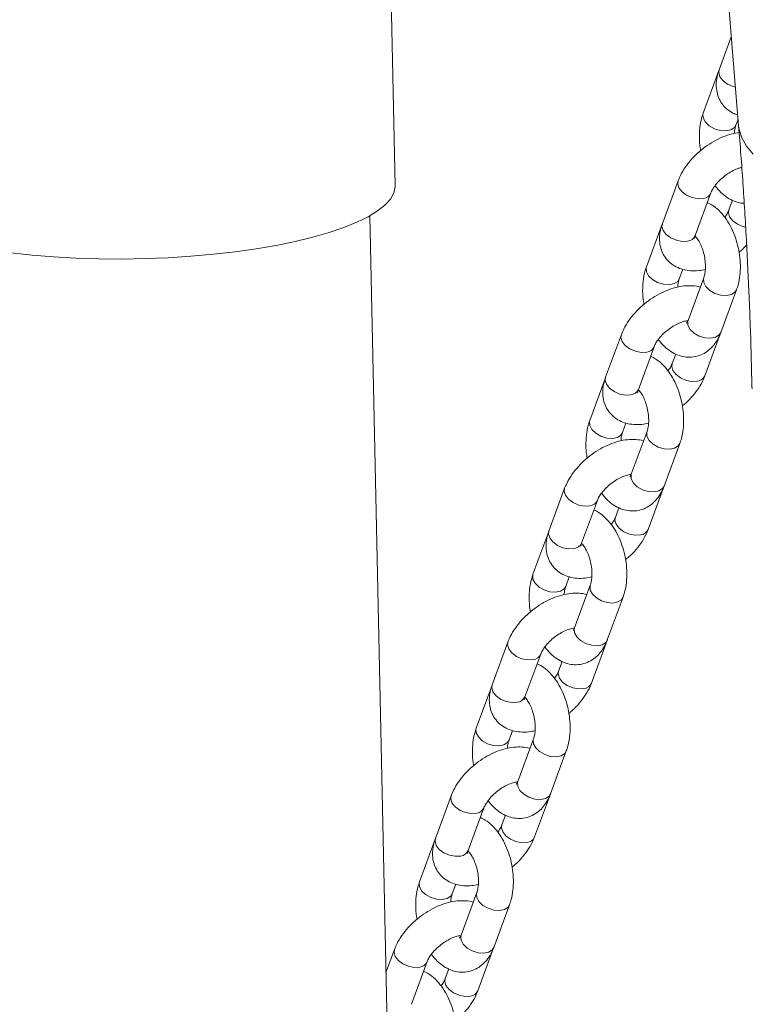
# Model space of a CAD drawing. Units: millimetres. Extents: x -5.9 to 42, y 0 to 29.8.
# Drawn here: x 33.7 to 33.9, y 23.7 to 23.9 of the extents above; entities that cross this region are included whole.
import ezdxf

# ---------------------------------------------------------------- set-up
doc = ezdxf.new("R2010")
doc.units = ezdxf.units.MM

msp = doc.modelspace()

# ---------------------------------------------------------------- linework, layer by layer
at = {"color": 7, "linetype": 'Continuous', "lineweight": 18}
for p, q in [((33.84358362771274, 24.16723777048576), (33.86888007412255, 23.85941114580933)), ((33.79014566228465, 23.84570507593834), (33.7875433074167, 23.96851287542227)), ((33.86720398574501, 23.87980707888077), (33.86441135820157, 23.87223948536207)), ((33.86437803105385, 23.87211156527751), (33.86076538804038, 23.86232185525388)), ((33.86827066269834, 23.85955222489794), (33.86875959982723, 23.86087716973577)), ((33.85501848636657, 23.84678623930075), (33.85140584335309, 23.83699652927713)), ((33.85891111801106, 23.83422689892119), (33.86252376102453, 23.84401660894481)), ((33.86745904610832, 23.84233477686983), (33.86664289002329, 23.84012311870802)), ((33.79776185219464, 23.20622629735314), (33.78435719729957, 23.83880573176492)), ((33.85137251620537, 23.83686860919257), (33.8477598731919, 23.82707889916895)), ((33.85526514784986, 23.82430926881301), (33.85606982314198, 23.82648981578198)), ((33.86089598835122, 23.8245875027613), (33.85728334533775, 23.81479779273769)), ((33.86478861999571, 23.81202816238175), (33.86840126300918, 23.82181787240536)), ((33.84201297151809, 23.81154328321581), (33.83840032850462, 23.8017535731922)), ((33.86114264983276, 23.80211053226714), (33.86475529284624, 23.81190024229076)), ((33.86475529284633, 23.81190024229067), (33.86482888434416, 23.81213727260772)), ((33.84590560316258, 23.79898394283626), (33.84951824617605, 23.80877365285987)), ((33.85445353125984, 23.8070918207849), (33.85363737517481, 23.80488016262309)), ((33.8383670013569, 23.80162565310764), (33.83475435834342, 23.79183594308402)), ((33.84225963300138, 23.78906631272807), (33.8430643082935, 23.79124685969705)), ((33.84789047350274, 23.78934454667637), (33.84427783048928, 23.77955483665276)), ((33.85178310514723, 23.77678520629681), (33.8553957481607, 23.78657491632043)), ((33.82900745666961, 23.77630032713088), (33.82539481365614, 23.76651061710727)), ((33.84813713498429, 23.76686757618221), (33.85174977799777, 23.77665728620583)), ((33.85174977799786, 23.77665728620574), (33.85182336949568, 23.77689431652279)), ((33.8329000883141, 23.76374098675133), (33.83651273132758, 23.77353069677494)), ((33.84144801641136, 23.77184886469996), (33.84063186032633, 23.76963720653815)), ((33.82536148650842, 23.76638269702271), (33.82174884349494, 23.75659298699908)), ((33.8292541181529, 23.75382335664314), (33.83005879344502, 23.75600390361211)), ((33.83488495865426, 23.75410159059144), (33.8312723156408, 23.74431188056782)), ((33.83877759029875, 23.74154225021188), (33.84239023331223, 23.75133196023549)), ((33.83874426314938, 23.7414143301208), (33.8388178546472, 23.74165136043785)), ((33.81600194182114, 23.74105737104595), (33.81238929880766, 23.73126766102233)), ((33.83513162013581, 23.73162462009727), (33.83874426314929, 23.7414143301209)), ((33.81989457346562, 23.72849803066639), (33.8235072164791, 23.73828774069001)), ((33.82844250156288, 23.73660590861503), (33.82762634547785, 23.73439425045322)), ((33.81235597165994, 23.73113974093778), (33.80874332864646, 23.72135003091415)), ((33.81624860330443, 23.71858040055821), (33.81705327859655, 23.72076094752718)), ((33.82187944380579, 23.7188586345065), (33.81826680079232, 23.70906892448289)), ((33.82577207545027, 23.70629929412695), (33.82938471846375, 23.71608900415056)), ((33.80299642697266, 23.70581441496102), (33.79938378395919, 23.6960247049374)), ((33.82212610528733, 23.69638166401234), (33.82573874830081, 23.70617137403597)), ((33.82573874830091, 23.70617137403587), (33.82581233979872, 23.70640840435292)), ((33.80688905861714, 23.69325507458146), (33.81050170163062, 23.70304478460507)), ((33.8154369867144, 23.7013629525301), (33.81462083062937, 23.69915129436828)), ((33.79935045681147, 23.69589678485284), (33.79573781379798, 23.68610707482922)), ((33.80324308845595, 23.68333744447327), (33.80404776374807, 23.68551799144225)), ((33.80887392895731, 23.68361567842157), (33.80526128594384, 23.67382596839796)), ((33.8127665606018, 23.67105633804201), (33.81637920361527, 23.68084604806563)), ((33.78999091212418, 23.67057145887608), (33.78803450317791, 23.66526988985857)), ((33.80912059043886, 23.66113870792741), (33.81273323345233, 23.67092841795103)), ((33.81273323345243, 23.67092841795094), (33.81280682495024, 23.67116544826798)), ((33.79388354376867, 23.65801211849653), (33.79749618678215, 23.66780182852014)), ((33.80243147186592, 23.66611999644516), (33.8016153157809, 23.66390833828335))]:
    msp.add_line(p, q, dxfattribs=at)
at = {"color": 8, "linetype": 'Continuous', "lineweight": 18, "flags": 128}
for points in [[(33.86441135820157, 23.87223948536207), (33.86431598005171, 23.87159028032865), (33.86459414654263, 23.87065184923541), (33.86530288950685, 23.8697378813419), (33.86635672408296, 23.86895861466481), (33.86762854226813, 23.86840804026614), (33.86815203178728, 23.8682705251489)], [(33.86827280238317, 23.85955805909803), (33.86791790225769, 23.85899294248149), (33.86709474135337, 23.85846169673189), (33.8659607904731, 23.85822901392175), (33.86465282082838, 23.85832295903201), (33.86332859286191, 23.85873220089589), (33.86214782801002, 23.85940737890485), (33.86125294394004, 23.86026705662643), (33.8607518768779, 23.86120754423992), (33.86070506290627, 23.86211540505901), (33.8607657895277, 23.86232294197254)], [(33.86888007412255, 23.85941114580933), (33.86898812422261, 23.85859222913246), (33.86958498682808, 23.85664135186684), (33.87065175112147, 23.85475185713831), (33.87217982814392, 23.85293895804742)], [(33.85501805461648, 23.84678506787157), (33.85492310821675, 23.84613703426729), (33.85520127470767, 23.84519860317405), (33.85591001767189, 23.84428463528054), (33.85696385224799, 23.84350536860344), (33.85823567043317, 23.84295479420477), (33.85957207218424, 23.84269931948262), (33.86081186772684, 23.84276975845889)], [(33.8704824922627, 23.83613356593781), (33.86986007408984, 23.83629167361208), (33.86858825590466, 23.83684224801075), (33.86753442132856, 23.83762151468785), (33.86682567836434, 23.83853548258136), (33.86654751187342, 23.8394739136746), (33.86664328378447, 23.84012418453765)], [(33.85140584335309, 23.83699652927714), (33.85131046520324, 23.83634732424372), (33.85158863169415, 23.83540889315048), (33.85229737465838, 23.83449492525697), (33.85335120923448, 23.83371565857987), (33.85462302741965, 23.8331650841812), (33.85595942917072, 23.83290960945905), (33.85719922471332, 23.83298004843531)], [(33.85526728753469, 23.8243151030131), (33.85491238740921, 23.82374998639656), (33.8540892265049, 23.82321874064695), (33.85295527562462, 23.82298605783681), (33.8516473059799, 23.82308000294708), (33.85032307801344, 23.82348924481096), (33.84914231316154, 23.82416442281992), (33.84824742909156, 23.82502410054149), (33.84774636202943, 23.82596458815499), (33.84769954805779, 23.82687244897408), (33.84776027467922, 23.82707998588761)], [(33.86089556975072, 23.82458636705282), (33.86083566321713, 23.82438105256644), (33.86088247718877, 23.82347319174735), (33.86138354425089, 23.82253270413386), (33.86227842832088, 23.82167302641228), (33.86345919317278, 23.82099784840333), (33.86478342113924, 23.82058860653945), (33.86609139078396, 23.82049466142918), (33.86722534166423, 23.82072734423932), (33.86804850256856, 23.82125858998893), (33.86840185185786, 23.82181947079882)], [(33.85728334533775, 23.81479779273769), (33.85722302020364, 23.81459134254282), (33.85726983417528, 23.81368348172373), (33.8577709012374, 23.81274299411023), (33.85866578530739, 23.81188331638866), (33.85984655015929, 23.8112081383797), (33.86117077812575, 23.81079889651582), (33.86247874777047, 23.81070495140555), (33.86361269865075, 23.81093763421569), (33.86443585955507, 23.8114688799653), (33.86478861999571, 23.81202816238175)], [(33.842012539768, 23.81154211178663), (33.84191759336828, 23.81089407818236), (33.84219575985919, 23.80995564708912), (33.84290450282342, 23.80904167919561), (33.84395833739952, 23.80826241251851), (33.84523015558469, 23.80771183811984), (33.84656655733576, 23.80745636339769), (33.84780635287836, 23.80752680237395)], [(33.85943075653503, 23.80086368178127), (33.85819096099243, 23.800793242805), (33.85685455924136, 23.80104871752715), (33.85558274105619, 23.80159929192582), (33.85452890648008, 23.80237855860291), (33.85382016351586, 23.80329252649642), (33.85354199702495, 23.80423095758967), (33.85363776893599, 23.80488122845272)], [(33.83840032850462, 23.8017535731922), (33.83830495035476, 23.80110436815879), (33.83858311684568, 23.80016593706554), (33.8392918598099, 23.79925196917203), (33.840345694386, 23.79847270249494), (33.84161751257117, 23.79792212809627), (33.84295391432224, 23.79766665337412), (33.84419370986484, 23.79773709235038)], [(33.84226177268621, 23.78907214692817), (33.84190687256074, 23.78850703031163), (33.84108371165642, 23.78797578456202), (33.83994976077614, 23.78774310175188), (33.83864179113142, 23.78783704686214), (33.83731756316496, 23.78824628872603), (33.83613679831306, 23.78892146673498), (33.83524191424308, 23.78978114445656), (33.83474084718095, 23.79072163207005), (33.83469403320931, 23.79162949288915), (33.83475475983074, 23.79183702980267)], [(33.84789005490224, 23.78934341096789), (33.84783014836865, 23.78913809648151), (33.84787696234029, 23.78823023566242), (33.84837802940241, 23.78728974804893), (33.8492729134724, 23.78643007032735), (33.8504536783243, 23.78575489231839), (33.85177790629076, 23.78534565045451), (33.85308587593548, 23.78525170534425), (33.85421982681576, 23.78548438815439), (33.85504298772008, 23.786015633904), (33.85539633700938, 23.78657651471389)], [(33.84427783048928, 23.77955483665276), (33.84421750535517, 23.77934838645789), (33.8442643193268, 23.77844052563879), (33.84476538638893, 23.7775000380253), (33.84566027045891, 23.77664036030372), (33.84684103531081, 23.77596518229477), (33.84816526327727, 23.77555594043088), (33.84947323292199, 23.77546199532062), (33.85060718380227, 23.77569467813076), (33.85143034470659, 23.77622592388037), (33.85178310514723, 23.77678520629681)], [(33.82900702491953, 23.7762991557017), (33.8289120785198, 23.77565112209743), (33.82919024501071, 23.77471269100419), (33.82989898797494, 23.77379872311067), (33.83095282255104, 23.77301945643358), (33.83222464073621, 23.77246888203491), (33.83356104248728, 23.77221340731276), (33.83480083802989, 23.77228384628902)], [(33.84642524168655, 23.76562072569633), (33.84518544614395, 23.76555028672007), (33.84384904439288, 23.76580576144222), (33.84257722620771, 23.76635633584089), (33.8415233916316, 23.76713560251798), (33.84081464866738, 23.76804957041149), (33.84053648217647, 23.76898800150473), (33.84063225408752, 23.76963827236779)], [(33.82539481365614, 23.76651061710727), (33.82529943550628, 23.76586141207385), (33.8255776019972, 23.76492298098061), (33.82628634496142, 23.7640090130871), (33.82734017953752, 23.76322974641), (33.8286119977227, 23.76267917201133), (33.82994839947376, 23.76242369728918), (33.83118819501636, 23.76249413626545)], [(33.82925625783773, 23.75382919084323), (33.82890135771226, 23.75326407422669), (33.82807819680794, 23.75273282847709), (33.82694424592766, 23.75250014566695), (33.82563627628294, 23.75259409077721), (33.82431204831649, 23.7530033326411), (33.82313128346458, 23.75367851065005), (33.8222363993946, 23.75453818837163), (33.82173533233247, 23.75547867598512), (33.82168851836084, 23.75638653680421), (33.82174924498226, 23.75659407371774)], [(33.83488454005376, 23.75410045488296), (33.83482463352018, 23.75389514039658), (33.83487144749181, 23.75298727957749), (33.83537251455394, 23.75204679196399), (33.83626739862392, 23.75118711424242), (33.83744816347582, 23.75051193623346), (33.83877239144228, 23.75010269436958), (33.840080361087, 23.75000874925932), (33.84121431196728, 23.75024143206946), (33.8420374728716, 23.75077267781906), (33.84239082216091, 23.75133355862896)], [(33.8312723156408, 23.74431188056782), (33.83121199050669, 23.74410543037295), (33.83125880447832, 23.74319756955386), (33.83175987154045, 23.74225708194037), (33.83265475561043, 23.74139740421879), (33.83383552046234, 23.74072222620983), (33.83515974842879, 23.74031298434595), (33.83646771807352, 23.74021903923569), (33.83760166895379, 23.74045172204583), (33.83842482985811, 23.74098296779544), (33.83877759029875, 23.74154225021188)], [(33.81600151007105, 23.74105619961677), (33.81590656367132, 23.74040816601249), (33.81618473016224, 23.73946973491925), (33.81689347312646, 23.73855576702574), (33.81794730770256, 23.73777650034864), (33.81921912588773, 23.73722592594997), (33.82055552763881, 23.73697045122782), (33.82179532318141, 23.73704089020409)], [(33.83341972683807, 23.7303777696114), (33.83217993129548, 23.73030733063514), (33.8308435295444, 23.73056280535729), (33.82957171135923, 23.73111337975595), (33.82851787678312, 23.73189264643305), (33.82780913381891, 23.73280661432656), (33.82753096732799, 23.7337450454198), (33.82762673923904, 23.73439531628286)], [(33.81238929880767, 23.73126766102233), (33.8122939206578, 23.73061845598892), (33.81257208714872, 23.72968002489568), (33.81328083011294, 23.72876605700217), (33.81433466468904, 23.72798679032507), (33.81560648287422, 23.7274362159264), (33.81694288462528, 23.72718074120425), (33.81818268016789, 23.72725118018051)], [(33.81625074298925, 23.7185862347583), (33.81589584286379, 23.71802111814176), (33.81507268195946, 23.71748987239216), (33.81393873107919, 23.71725718958202), (33.81263076143446, 23.71735113469228), (33.81130653346801, 23.71776037655616), (33.8101257686161, 23.71843555456512), (33.80923088454612, 23.71929523228669), (33.80872981748399, 23.72023571990018), (33.80868300351236, 23.72114358071928), (33.80874373013379, 23.72135111763281)], [(33.82187902520528, 23.71885749879803), (33.8218191186717, 23.71865218431165), (33.82186593264333, 23.71774432349255), (33.82236699970546, 23.71680383587906), (33.82326188377544, 23.71594415815748), (33.82444264862735, 23.71526898014853), (33.8257668765938, 23.71485973828465), (33.82707484623853, 23.71476579317438), (33.8282087971188, 23.71499847598452), (33.82903195802312, 23.71552972173413), (33.82938530731243, 23.71609060254402)], [(33.81826680079232, 23.70906892448289), (33.81820647565821, 23.70886247428802), (33.81825328962984, 23.70795461346892), (33.81875435669198, 23.70701412585544), (33.81964924076195, 23.70615444813386), (33.82083000561386, 23.7054792701249), (33.82215423358031, 23.70507002826102), (33.82346220322504, 23.70497608315075), (33.82459615410531, 23.70520876596089), (33.82541931500963, 23.7057400117105), (33.82577207545027, 23.70629929412695)], [(33.80299599522257, 23.70581324353184), (33.80290104882285, 23.70516520992756), (33.80317921531376, 23.70422677883432), (33.80388795827798, 23.70331281094081), (33.80494179285409, 23.70253354426371), (33.80621361103926, 23.70198296986504), (33.80755001279033, 23.70172749514289), (33.80878980833293, 23.70179793411916)], [(33.82041421198959, 23.69513481352647), (33.819174416447, 23.6950643745502), (33.81783801469593, 23.69531984927235), (33.81656619651076, 23.69587042367102), (33.81551236193464, 23.69664969034811), (33.81480361897043, 23.69756365824163), (33.81452545247951, 23.69850208933487), (33.81462122439056, 23.69915236019792)], [(33.79938378395919, 23.6960247049374), (33.79928840580932, 23.69537549990399), (33.79956657230024, 23.69443706881075), (33.80027531526446, 23.69352310091723), (33.80132914984056, 23.69274383424014), (33.80260096802574, 23.69219325984147), (33.80393736977681, 23.69193778511932), (33.80517716531941, 23.69200822409558)], [(33.80324522814077, 23.68334327867337), (33.80289032801531, 23.68277816205683), (33.80206716711098, 23.68224691630722), (33.80093321623071, 23.68201423349709), (33.79962524658598, 23.68210817860734), (33.79830101861953, 23.68251742047123), (33.79712025376762, 23.68319259848018), (33.79622536969764, 23.68405227620176), (33.79572430263551, 23.68499276381525), (33.79567748866388, 23.68590062463435), (33.79573821528531, 23.68610816154787)], [(33.8088735103568, 23.68361454271309), (33.80881360382322, 23.68340922822672), (33.80886041779485, 23.68250136740762), (33.80936148485699, 23.68156087979413), (33.81025636892696, 23.68070120207255), (33.81143713377887, 23.6800260240636), (33.81276136174532, 23.67961678219971), (33.81406933139005, 23.67952283708945), (33.81520328227032, 23.67975551989959), (33.81602644317464, 23.6802867656492), (33.81637979246396, 23.68084764645909)], [(33.80526128594384, 23.67382596839796), (33.80520096080974, 23.67361951820309), (33.80524777478136, 23.67271165738399), (33.8057488418435, 23.6717711697705), (33.80664372591347, 23.67091149204892), (33.80782449076538, 23.67023631403997), (33.80914871873183, 23.66982707217608), (33.81045668837656, 23.66973312706582), (33.81159063925683, 23.66996580987596), (33.81241380016115, 23.67049705562557), (33.8127665606018, 23.67105633804201)], [(33.78999048037409, 23.6705702874469), (33.78989553397437, 23.66992225384262), (33.79017370046528, 23.66898382274939), (33.7908824434295, 23.66806985485587), (33.79193627800561, 23.66729058817878), (33.79320809619078, 23.66674001378011), (33.79454449794185, 23.66648453905796), (33.79578429348445, 23.66655497803422)], [(33.80740869714111, 23.65989185744153), (33.80616890159852, 23.65982141846527), (33.80483249984745, 23.66007689318742), (33.80356068166228, 23.66062746758609), (33.80250684708617, 23.66140673426318), (33.80179810412195, 23.66232070215669), (33.80151993763103, 23.66325913324994), (33.80161570954208, 23.66390940411299)]]:
    msp.add_lwpolyline(points, dxfattribs=at)
at = {"color": 7, "linetype": 'Continuous', "lineweight": 18, "flags": 128}
msp.add_lwpolyline([(33.70215095375428, 23.83029429829219), (33.70691150080643, 23.82976734587984), (33.71186512713365, 23.82935860529273), (33.71697194904944, 23.82907136746972), (33.72219084942648, 23.82890794508087), (33.72747980874762, 23.82886965390718), (33.73279624342226, 23.82895680224665), (33.73809734864441, 23.82916868843209), (33.74334044303181, 23.82950360648054), (33.74848331227136, 23.82995885982879), (33.75348454900389, 23.83053078304456), (33.75830388621191, 23.83121477133841), (33.76290252142595, 23.83200531763877), (33.76724342913921, 23.83289605693168), (33.77129165891522, 23.83387981750808), (33.77501461678811, 23.83494867870625), (33.77838232769017, 23.83609403468433), (33.78136767679341, 23.83730666370941), (33.78394662782219, 23.83857680240561), (33.78609841657922, 23.83989422436297), (33.78780571812668, 23.84124832247454), (33.78905478627637, 23.8426281943385), (33.789835564266, 23.84402273003796), (33.79014176573028, 23.84542070159145), (33.79014566228465, 23.84570507593832)], dxfattribs=at)
at = {"color": 8, "linetype": 'Continuous', "lineweight": 18}
for centre, radius, start, end in [((33.86061677357112, 23.84483674411815), 0.002076172306245373, 275.3919358441174, 336.5674455219843), ((33.85700487866051, 23.83504549824899), 0.00207457304548413, 275.3753519421058, 336.7597880065102), ((33.84761125872265, 23.8095937880332), 0.002076172306230872, 275.3919358437731, 336.5674455223561), ((33.8592362112434, 23.80292954066065), 0.002074998983137692, 275.3797710739369, 336.7084695345112), ((33.84399936381203, 23.79980254216406), 0.002074573045487667, 275.3753519420966, 336.7597880063299), ((33.83460574387418, 23.77435083194827), 0.002076172306226353, 275.3919358437731, 336.5674455222781), ((33.84623069639492, 23.76768658457572), 0.002074998983138358, 275.3797710741322, 336.7084695344211), ((33.83099384896355, 23.76455958607912), 0.002074573045480816, 275.375351942115, 336.7597880066003), ((33.82160022902573, 23.73910787586329), 0.002076172306173497, 275.3919358429259, 336.5674455230576), ((33.83322518154642, 23.7324436284908), 0.002074998983156677, 275.3797710744861, 336.7084695342159), ((33.81798833411507, 23.7293166299942), 0.002074573045495407, 275.3753519422736, 336.7597880063172), ((33.80859471417721, 23.70386491977843), 0.002076172306245868, 275.3919358439222, 336.5674455218943), ((33.82021966669795, 23.69720067240586), 0.002074998983155272, 275.3797710742907, 336.708469534306), ((33.80498281926661, 23.69407367390924), 0.002074573045472188, 275.3753519417426, 336.7597880066259), ((33.79558919932874, 23.66862196369348), 0.002076172306237631, 275.3919358439406, 336.5674455220862), ((33.80721415184949, 23.66195771632091), 0.002074998983126415, 275.3797710737691, 336.708469534704)]:
    msp.add_arc(centre, radius, start, end, dxfattribs=at)
at = {"color": 7, "linetype": 'Continuous', "lineweight": 18}
for points, knots in [([(33.86441135820154, 23.8722394853621), (33.86428225538557, 23.87185392186858), (33.86395134222192, 23.87086565500185), (33.8637123065896, 23.86927942720211), (33.86378620814185, 23.86753488594355), (33.86422215146494, 23.86591916988253), (33.86501473379152, 23.86444145549932), (33.86615133112889, 23.86320499214296), (33.86741047076958, 23.86232383961275), (33.86830620573129, 23.86201520064905), (33.86867656615167, 23.86188758739154)], [0, 0, 0, 0, 0.09361389260189432, 0.2399488278346404, 0.3774815977505251, 0.5089080974387833, 0.6374605218451829, 0.7738936657699401, 0.9065115903975853, 1, 1, 1, 1]), ([(33.86076538804043, 23.86232185525382), (33.8606372463413, 23.86193990655878), (33.86028448292613, 23.86088843364256), (33.85994912980642, 23.85901939827239), (33.85985476524021, 23.85673090335032), (33.85994594333395, 23.85492809018352), (33.86014937638762, 23.85392946160082), (33.86019495331863, 23.85370572988565)], [0, 0, 0, 0, 0.1481082128910581, 0.4077295630185057, 0.6672881639257195, 0.9254595842437182, 0.9999999999999999, 0.9999999999999999, 0.9999999999999999, 0.9999999999999999]), ([(33.86793208903777, 23.85766554170976), (33.86793960771561, 23.85785937043175), (33.86796427557569, 23.85849529870254), (33.86811994606703, 23.85911192826916), (33.868240459375, 23.85946399029931), (33.86827066269839, 23.85955222489787)], [0, 0, 0, 0, 0.2472985516348439, 0.8113562257513093, 1, 1, 1, 1]), ([(33.86888007412255, 23.85941114580932), (33.86905838283278, 23.85718196795122), (33.86957516219648, 23.85072130142714), (33.87030696391732, 23.83990163070448), (33.8710213898738, 23.82690870548162), (33.87155919327673, 23.81399206567835), (33.87183253704143, 23.80469323961528), (33.8719394763564, 23.79979122662877), (33.87195444399434, 23.79910512203263)], [0, 0, 0, 0, 0.1136419882651657, 0.3293604351247331, 0.5452928766677659, 0.7614741823721113, 0.9666150089315549, 0.9999999999999999, 0.9999999999999999, 0.9999999999999999, 0.9999999999999999]), ([(33.86900196927118, 23.85785939697934), (33.86846614541429, 23.85777807638842), (33.86722940239709, 23.85759037912247), (33.86527200555771, 23.85689788654836), (33.86318986586125, 23.85588333510703), (33.8612016193201, 23.85459230719878), (33.85936556921936, 23.85308064592041), (33.85772938762489, 23.85138180286641), (33.85634612725655, 23.8495274616027), (33.85548393676699, 23.84797135236209), (33.85511846296404, 23.84704079611551), (33.85501848636671, 23.84678623930073)], [0, 0, 0, 0, 0.0934089533316767, 0.215598595121641, 0.3378207633726784, 0.4593538745630662, 0.5807161731342544, 0.7027486002751291, 0.8262945308642482, 0.9524822802550748, 0.9999999999999999, 0.9999999999999999, 0.9999999999999999, 0.9999999999999999]), ([(33.86252376102463, 23.84401660894467), (33.86257847869666, 23.84415286597635), (33.86273442417805, 23.84454119880578), (33.86320627044701, 23.84535652439289), (33.86402067708598, 23.84639645327814), (33.86508238087793, 23.84744429795688), (33.86632142702884, 23.84839981014946), (33.86762230697291, 23.84916482087715), (33.86878121507844, 23.84966764451638), (33.86936421252227, 23.84980019265645), (33.86960111965839, 23.84985405498569)], [0, 0, 0, 0, 0.07042795767652954, 0.2007198288315599, 0.3359329264256552, 0.4760911873243837, 0.6191084551005035, 0.7626063647367699, 0.9035326023182231, 1, 1, 1, 1]), ([(33.8634787872648, 23.84565932299581), (33.86391597281047, 23.84512025294451), (33.86477150262062, 23.84406534501532), (33.86626825604366, 23.84288660350943), (33.86784211823538, 23.84207984873439), (33.86916074917195, 23.84166194400111), (33.86993931865121, 23.8416545217603), (33.87016024615465, 23.84165241561927)], [0, 0, 0, 0, 0.2469744926338491, 0.4833051844685652, 0.705546342418006, 0.9164455926169802, 1, 1, 1, 1]), ([(33.86840126300929, 23.82181787240549), (33.86852952231341, 23.82219983866424), (33.86888260948528, 23.82325135993188), (33.86921411649374, 23.82511982090499), (33.8693243890904, 23.82741069161022), (33.86914631404295, 23.82976082106975), (33.86869759438797, 23.83209694278112), (33.8679892303374, 23.83435719331068), (33.86702992946563, 23.83648259388665), (33.86582394925968, 23.83842246469194), (33.86442225151308, 23.84001924158709), (33.86304119415455, 23.84117431629518), (33.86209197905251, 23.84162318599188), (33.86170760494174, 23.84180495078907)], [0, 0, 0, 0, 0.05602899887382368, 0.154243163031518, 0.2524335893022199, 0.3500992483222842, 0.4474093220020673, 0.5450291954361226, 0.6435607728797997, 0.7438935106839561, 0.8467896440452053, 0.9379591683675821, 1, 1, 1, 1]), ([(33.86664289002321, 23.84012311870799), (33.86658693122247, 23.83998673856765), (33.86642744852163, 23.83959805487827), (33.86612097445247, 23.83901625122922), (33.86577063755057, 23.8385828127543), (33.8656878637866, 23.83848040466135)], [0, 0, 0, 0, 0.2921992931381309, 0.8327686055105763, 1, 1, 1, 1]), ([(33.85140584335306, 23.83699652927717), (33.85127674122979, 23.83661096764961), (33.85094582984165, 23.83562270556565), (33.85070677552429, 23.83403642743288), (33.85078074819592, 23.83229207775298), (33.85121644335767, 23.83067569320455), (33.85200994199195, 23.82920044713557), (33.85314296475538, 23.82795435473018), (33.8545518619548, 23.82701302681117), (33.85613448898009, 23.82640402427517), (33.85787335980532, 23.82612341294769), (33.85958843871351, 23.82612645911577), (33.86073319310663, 23.82636827685425), (33.86123456201154, 23.82647418594309)], [0, 0, 0, 0, 0.0651131566773412, 0.1668964422597415, 0.2625573804698986, 0.3539711015310286, 0.4433857591099272, 0.538281852301287, 0.6305242691530893, 0.7229081413588033, 0.8188162459631735, 0.9206468209287868, 1, 1, 1, 1]), ([(33.85874632969778, 23.83355413358536), (33.85874718345957, 23.83354551246059), (33.85874975389459, 23.83351955669473), (33.85876862499898, 23.83381337113739), (33.85887832936937, 23.83413174327727), (33.858911118011, 23.83422689892116)], [0, 0, 0, 0, 0.2585401273723379, 0.7783911255021024, 1, 1, 1, 1]), ([(33.85888600376517, 23.83414958776709), (33.85900439791022, 23.83402950155428), (33.85929300795986, 23.8337367667419), (33.85985297335304, 23.83288417069326), (33.8604212677855, 23.83169790687678), (33.86089120546269, 23.83027673045801), (33.86119766376612, 23.82874515762093), (33.86131001349226, 23.82723002248288), (33.86123006372618, 23.82587863923931), (33.86104838564628, 23.82502590250825), (33.86092652847643, 23.82467535722838), (33.86089598835129, 23.82458750276131)], [0, 0, 0, 0, 0.0815626866722436, 0.1988258037464526, 0.3213094324999035, 0.448249263720758, 0.5777497466365811, 0.7076398769100272, 0.83516597156997, 0.958688915371774, 1, 1, 1, 1]), ([(33.86897169773187, 23.83043399776914), (33.86924191421494, 23.83064582386381), (33.86987695364558, 23.8311436392488), (33.87040557305478, 23.83173161180096), (33.87070925890751, 23.83206939536088)], [0, 0, 0, 0, 0.4255113462815089, 1, 1, 1, 1]), ([(33.84775987319196, 23.82707889916889), (33.84763173149283, 23.82669695047385), (33.84727896807765, 23.82564547755763), (33.84694361495795, 23.82377644218746), (33.84684925039173, 23.82148794726539), (33.84694042848547, 23.81968513409859), (33.84714386153914, 23.81868650551589), (33.84718943847015, 23.81846277380072)], [0, 0, 0, 0, 0.1481082128910598, 0.4077295630185048, 0.6672881639257158, 0.9254595842437116, 1, 1, 1, 1]), ([(33.86009131305673, 23.82240695578591), (33.86007108903406, 23.82241488651161), (33.85951452900295, 23.82263313809352), (33.85827861247841, 23.82275360154213), (33.85639714544782, 23.82275292936761), (33.85436530190645, 23.82237128951056), (33.85226732541506, 23.8216623341765), (33.85018412872516, 23.82063840736493), (33.84819616378575, 23.81934987722117), (33.84636003839467, 23.81783754812894), (33.84472387713156, 23.81613888541084), (33.84334061117606, 23.81428449459005), (33.84247842201794, 23.81272839715898), (33.84211294813693, 23.81179784021999), (33.84201297151824, 23.8115432832158)], [0, 0, 0, 0, 0.003183424999240319, 0.08760705747141888, 0.1772439767995572, 0.2722444137214325, 0.3703307501404995, 0.4684431968039102, 0.5660025107985223, 0.6634247069181166, 0.7613848410770359, 0.8605599228061518, 0.9618556943412654, 1, 1, 1, 1]), ([(33.85492657418929, 23.82242258562483), (33.85493409286713, 23.82261641434681), (33.85495876072721, 23.8232523426176), (33.85511443121855, 23.82386897218423), (33.85523494452652, 23.82422103421437), (33.85526514784992, 23.82430926881294)], [0, 0, 0, 0, 0.2472985516348439, 0.8113562257513093, 1, 1, 1, 1]), ([(33.84951824617615, 23.80877365285974), (33.84957296248843, 23.80890990885447), (33.84972890409452, 23.8092982387286), (33.85020079933179, 23.81011360165882), (33.85101499218524, 23.81115336751182), (33.85207753068901, 23.81220184873949), (33.85331337514101, 23.8131549193253), (33.85462621661277, 23.81392905188102), (33.85586360929724, 23.81445164930518), (33.85680759871781, 23.81469955416752), (33.8571523573071, 23.81471561139871), (33.85726660479795, 23.8147209325087)], [0, 0, 0, 0, 0.06357783652853789, 0.1811969690233087, 0.3032586686517146, 0.4297845440785005, 0.5588913472771749, 0.6884320430750572, 0.8156511985230566, 0.9389097511612031, 1, 1, 1, 1]), ([(33.85728334533776, 23.81479779273762), (33.85723681504103, 23.81468134152682), (33.85710498231045, 23.81435140421334), (33.85693199290579, 23.81414257076772), (33.8569638183024, 23.81416913700906), (33.85697283913412, 23.81417666714593)], [0, 0, 0, 0, 0.2810209051478972, 0.7962071140027999, 1, 1, 1, 1]), ([(33.85047327241632, 23.81041636691088), (33.85091043418996, 23.80987688251507), (33.85176591748056, 23.80882116375379), (33.85326300167803, 23.80764818761906), (33.85483570963743, 23.80682131466991), (33.85646747683098, 23.80637531438201), (33.85815552175924, 23.8063073912795), (33.85981841466419, 23.80665375182006), (33.8613503834086, 23.80740280939998), (33.86265860815564, 23.80846924471052), (33.863744343027, 23.80981962408182), (33.86441055552475, 23.81105286321893), (33.86471258177135, 23.81183200531786), (33.86478861999574, 23.81202816238175)], [0, 0, 0, 0, 0.1082491943411237, 0.2118331989739844, 0.3092417452611084, 0.4016791207881027, 0.4913921110808926, 0.5875143517076917, 0.680299619833007, 0.7721339841880016, 0.8665708110049878, 0.966407824725835, 1, 1, 1, 1]), ([(33.85539574816081, 23.78657491632056), (33.85552400746493, 23.7869568825793), (33.8558770946368, 23.78800840384695), (33.85620860164526, 23.78987686482005), (33.85631887424193, 23.79216773552529), (33.85614079919447, 23.79451786498482), (33.85569207953949, 23.79685398669619), (33.85498371548892, 23.79911423722575), (33.85402441461715, 23.80123963780172), (33.85281843441121, 23.80317950860701), (33.8514167366646, 23.80477628550216), (33.85003567930608, 23.80593136021024), (33.84908646420403, 23.80638022990695), (33.84870209009326, 23.80656199470414)], [0, 0, 0, 0, 0.05602899887382368, 0.154243163031518, 0.2524335893022199, 0.3500992483222842, 0.4474093220020673, 0.5450291954361226, 0.6435607728797997, 0.7438935106839561, 0.8467896440452053, 0.9379591683675821, 1, 1, 1, 1]), ([(33.85363737517473, 23.80488016262306), (33.85358141637399, 23.80474378248272), (33.85342193367315, 23.80435509879334), (33.85311545960399, 23.80377329514429), (33.8527651227021, 23.80333985666937), (33.85268234893812, 23.80323744857641)], [0, 0, 0, 0, 0.2921992931381309, 0.8327686055105763, 1, 1, 1, 1]), ([(33.83840032850458, 23.80175357319223), (33.83827122638131, 23.80136801156468), (33.83794031499317, 23.80037974948072), (33.83770126067581, 23.79879347134795), (33.83777523334744, 23.79704912166805), (33.83821092850919, 23.79543273711962), (33.83900442714348, 23.79395749105064), (33.8401374499069, 23.79271139864525), (33.84154634710633, 23.79177007072624), (33.84312897413161, 23.79116106819024), (33.84486784495684, 23.79088045686276), (33.84658292386503, 23.79088350303083), (33.84772767825815, 23.79112532076931), (33.84822904716306, 23.79123122985816)], [0, 0, 0, 0, 0.0651131566773412, 0.1668964422597415, 0.2625573804698986, 0.3539711015310286, 0.4433857591099272, 0.538281852301287, 0.6305242691530893, 0.7229081413588033, 0.8188162459631735, 0.9206468209287868, 1, 1, 1, 1]), ([(33.85596618288339, 23.79519104168421), (33.85623370162724, 23.79540476631574), (33.85712063474531, 23.79611335013728), (33.85842497754132, 23.79752235493813), (33.85981692437659, 23.79936722049794), (33.86067704486317, 23.80092558781855), (33.86104264003457, 23.80185601166952), (33.86114264983269, 23.80211053226712)], [0, 0, 0, 0, 0.1116649494857079, 0.370214589076973, 0.6319708826716759, 0.8993243877209413, 1, 1, 1, 1]), ([(33.8457408148493, 23.79831117750042), (33.84574166861109, 23.79830255637566), (33.84574423904611, 23.7982766006098), (33.84576311015051, 23.79857041505246), (33.84587281452089, 23.79888878719234), (33.84590560316252, 23.79898394283622)], [0, 0, 0, 0, 0.2585401273723433, 0.778391125502104, 1, 1, 1, 1]), ([(33.8458896044051, 23.79889664556172), (33.84600508559935, 23.79877937878886), (33.84629084820205, 23.79848919770405), (33.8468475220382, 23.79764095688805), (33.84741573491038, 23.7964550239158), (33.84788569562706, 23.79503375403877), (33.84819214755746, 23.79350220705351), (33.84830449900247, 23.79198706494295), (33.84822454878289, 23.79063568353893), (33.84804287080432, 23.7897829463969), (33.84792101362925, 23.78943240113816), (33.84789047350281, 23.78934454667638)], [0, 0, 0, 0, 0.0796876800695168, 0.1971901919457225, 0.3199238732714133, 0.4471228544834912, 0.576887715007889, 0.7070430183621297, 0.8348294598808483, 0.9586045780356057, 1, 1, 1, 1]), ([(33.83475435834348, 23.79183594308396), (33.83462621664435, 23.79145399438891), (33.83427345322917, 23.79040252147269), (33.83393810010947, 23.78853348610252), (33.83384373554325, 23.78624499118046), (33.83393491363699, 23.78444217801365), (33.83413834669066, 23.78344354943096), (33.83418392362167, 23.78321981771579)], [0, 0, 0, 0, 0.1481082128910579, 0.4077295630184986, 0.6672881639257054, 0.9254595842436972, 0.9999999999999999, 0.9999999999999999, 0.9999999999999999, 0.9999999999999999]), ([(33.84192105934081, 23.7871796295399), (33.84192857801865, 23.78737345826188), (33.84195324587873, 23.78800938653267), (33.84210891637008, 23.7886260160993), (33.84222942967805, 23.78897807812944), (33.84225963300144, 23.789066312728)], [0, 0, 0, 0, 0.2472985516348644, 0.8113562257513144, 1, 1, 1, 1]), ([(33.84708579820825, 23.78716399970098), (33.84706557418558, 23.78717193042667), (33.84650901415448, 23.78739018200858), (33.84527309762993, 23.7875106454572), (33.84339163059934, 23.78750997328267), (33.84135978705798, 23.78712833342562), (33.83926181056658, 23.78641937809157), (33.83717861387668, 23.78539545128), (33.83519064893727, 23.78410692113624), (33.83335452354619, 23.78259459204401), (33.83171836228308, 23.7808959293259), (33.83033509632759, 23.77904153850511), (33.82947290716946, 23.77748544107405), (33.82910743328845, 23.77655488413506), (33.82900745666976, 23.77630032713087)], [0, 0, 0, 0, 0.003183424999238967, 0.0876070574714176, 0.177243976799556, 0.2722444137214313, 0.3703307501404988, 0.4684431968039097, 0.5660025107985219, 0.6634247069181164, 0.7613848410770356, 0.8605599228061517, 0.9618556943412653, 1, 1, 1, 1]), ([(33.83651273132767, 23.77353069677481), (33.83656744763995, 23.77366695276954), (33.83672338924605, 23.77405528264367), (33.83719528448331, 23.77487064557389), (33.83800947733676, 23.77591041142688), (33.83907201584053, 23.77695889265456), (33.84030786029253, 23.77791196324037), (33.8416207017643, 23.77868609579609), (33.84285809444876, 23.77920869322024), (33.84380208386933, 23.77945659808259), (33.84414684245862, 23.77947265531378), (33.84426108994948, 23.77947797642377)], [0, 0, 0, 0, 0.06357783652853789, 0.1811969690233087, 0.3032586686517146, 0.4297845440785005, 0.5588913472771749, 0.6884320430750572, 0.8156511985230566, 0.9389097511612031, 1, 1, 1, 1]), ([(33.84427783048928, 23.77955483665269), (33.84423130019255, 23.77943838544189), (33.84409946746198, 23.7791084481284), (33.84392647805731, 23.77889961468279), (33.84395830345392, 23.77892618092413), (33.84396732428564, 23.778933711061)], [0, 0, 0, 0, 0.2810209051478972, 0.7962071140027999, 1, 1, 1, 1]), ([(33.83746775756784, 23.77517341082594), (33.83790491934148, 23.77463392643014), (33.83876040263208, 23.77357820766886), (33.84025748682956, 23.77240523153413), (33.84183019478895, 23.77157835858498), (33.8434619619825, 23.77113235829707), (33.84515000691077, 23.77106443519456), (33.84681289981572, 23.77141079573513), (33.84834486856012, 23.77215985331505), (33.84965309330716, 23.77322628862559), (33.85073882817853, 23.77457666799689), (33.85140504067628, 23.775809907134), (33.85170706692287, 23.77658904923292), (33.85178310514726, 23.77678520629681)], [0, 0, 0, 0, 0.1082491943411237, 0.2118331989739844, 0.3092417452611084, 0.4016791207881027, 0.4913921110808926, 0.5875143517076917, 0.680299619833007, 0.7721339841880016, 0.8665708110049878, 0.966407824725835, 1, 1, 1, 1]), ([(33.84239023331234, 23.75133196023562), (33.84251849261645, 23.75171392649437), (33.84287157978832, 23.75276544776202), (33.84320308679678, 23.75463390873512), (33.84331335939345, 23.75692477944035), (33.84313528434599, 23.75927490889989), (33.84268656469101, 23.76161103061126), (33.84197820064044, 23.76387128114082), (33.84101889976867, 23.76599668171679), (33.83981291956273, 23.76793655252208), (33.83841122181612, 23.76953332941723), (33.8370301644576, 23.77068840412531), (33.83608094935555, 23.77113727382201), (33.83569657524479, 23.7713190386192)], [0, 0, 0, 0, 0.05602899887382368, 0.154243163031518, 0.2524335893022199, 0.3500992483222842, 0.4474093220020673, 0.5450291954361226, 0.6435607728797997, 0.7438935106839561, 0.8467896440452053, 0.9379591683675821, 1, 1, 1, 1]), ([(33.84063186032625, 23.76963720653812), (33.84057590152552, 23.76950082639778), (33.84041641882467, 23.76911214270841), (33.84010994475552, 23.76853033905936), (33.83975960785362, 23.76809690058444), (33.83967683408964, 23.76799449249148)], [0, 0, 0, 0, 0.2921992931381309, 0.8327686055105763, 1, 1, 1, 1]), ([(33.8253948136561, 23.7665106171073), (33.82526571153284, 23.76612505547974), (33.8249348001447, 23.76513679339579), (33.82469574582733, 23.76355051526302), (33.82476971849896, 23.76180616558311), (33.82520541366071, 23.76018978103469), (33.825998912295, 23.7587145349657), (33.82713193505843, 23.75746844256031), (33.82854083225785, 23.7565271146413), (33.83012345928314, 23.75591811210531), (33.83186233010837, 23.75563750077782), (33.83357740901656, 23.7556405469459), (33.83472216340967, 23.75588236468438), (33.83522353231459, 23.75598827377323)], [0, 0, 0, 0, 0.06511315667734109, 0.1668964422597413, 0.2625573804698982, 0.353971101531028, 0.4433857591099264, 0.538281852301286, 0.6305242691530882, 0.7229081413588021, 0.818816245963172, 0.9206468209287852, 1, 1, 1, 1]), ([(33.84296066803491, 23.75994808559928), (33.84322818677877, 23.76016181023081), (33.84411511989683, 23.76087039405234), (33.84541946269284, 23.7622793988532), (33.84681140952812, 23.76412426441301), (33.84767153001469, 23.76568263173362), (33.8480371251861, 23.76661305558459), (33.84813713498421, 23.76686757618219)], [0, 0, 0, 0, 0.1116649494857079, 0.370214589076973, 0.6319708826716759, 0.8993243877209413, 1, 1, 1, 1]), ([(33.83273530000083, 23.76306822141549), (33.83273615376262, 23.76305960029072), (33.83273872419764, 23.76303364452486), (33.83275759530203, 23.76332745896752), (33.83286729967241, 23.76364583110741), (33.83290008831404, 23.76374098675129)], [0, 0, 0, 0, 0.2585401273723379, 0.7783911255021024, 1, 1, 1, 1]), ([(33.83288408955663, 23.76365368947678), (33.83299957075087, 23.76353642270393), (33.83328533335357, 23.76324624161912), (33.83384200718972, 23.76239800080312), (33.8344102200619, 23.76121206783087), (33.83488018077858, 23.75979079795383), (33.83518663270898, 23.75825925096857), (33.83529898415399, 23.75674410885801), (33.83521903393441, 23.75539272745399), (33.83503735595584, 23.75453999031197), (33.83491549878078, 23.75418944505322), (33.83488495865433, 23.75410159059145)], [0, 0, 0, 0, 0.0796876800695168, 0.1971901919457225, 0.3199238732714133, 0.4471228544834912, 0.576887715007889, 0.7070430183621297, 0.8348294598808483, 0.9586045780356057, 1, 1, 1, 1]), ([(33.821748843495, 23.75659298699902), (33.82162070179587, 23.75621103830398), (33.82126793838069, 23.75515956538776), (33.82093258526099, 23.75329053001759), (33.82083822069478, 23.75100203509552), (33.82092939878851, 23.74919922192872), (33.82113283184218, 23.74820059334602), (33.82117840877319, 23.74797686163086)], [0, 0, 0, 0, 0.1481082128910614, 0.407729563018508, 0.6672881639257209, 0.9254595842437185, 1, 1, 1, 1]), ([(33.82891554449233, 23.75193667345496), (33.82892306317017, 23.75213050217695), (33.82894773103025, 23.75276643044774), (33.8291034015216, 23.75338306001436), (33.82922391482957, 23.75373512204451), (33.82925411815296, 23.75382335664307)], [0, 0, 0, 0, 0.2472985516348439, 0.8113562257513093, 1, 1, 1, 1]), ([(33.83408028335978, 23.75192104361604), (33.83406005933711, 23.75192897434174), (33.833503499306, 23.75214722592365), (33.83226758278145, 23.75226768937227), (33.83038611575087, 23.75226701719774), (33.8283542722095, 23.75188537734069), (33.8262562957181, 23.75117642200663), (33.8241730990282, 23.75015249519506), (33.8221851340888, 23.74886396505131), (33.82034900869771, 23.74735163595907), (33.8187128474346, 23.74565297324097), (33.81732958147911, 23.74379858242018), (33.81646739232098, 23.74224248498912), (33.81610191843997, 23.74131192805012), (33.81600194182128, 23.74105737104594)], [0, 0, 0, 0, 0.003183424999248442, 0.08760705747142626, 0.1772439767995638, 0.2722444137214382, 0.3703307501405048, 0.4684431968039147, 0.566002510798526, 0.6634247069181195, 0.761384841077038, 0.860559922806153, 0.9618556943412657, 1, 1, 1, 1]), ([(33.8235072164792, 23.73828774068987), (33.82356193277369, 23.73842399667373), (33.82371787432908, 23.7388123265169), (33.82418977020693, 23.73962768983851), (33.82500396026376, 23.74066745398274), (33.82606650968675, 23.74171594188219), (33.82730231225597, 23.74266898687712), (33.82861531020149, 23.74344321504019), (33.82985213465827, 23.74396546527034), (33.8307894106214, 23.7442121968974), (33.83112966410684, 23.74422843022416), (33.83123894235585, 23.74423364383578)], [0, 0, 0, 0, 0.06375472818111796, 0.1817011106085394, 0.3041024206569115, 0.4309803271124402, 0.5604463422161453, 0.6903474571318718, 0.817920572511127, 0.9415220655552593, 1, 1, 1, 1]), ([(33.8312723156408, 23.74431188056776), (33.83122578534407, 23.74419542935695), (33.8310939526135, 23.74386549204347), (33.83092096320883, 23.74365665859785), (33.83095278860544, 23.74368322483919), (33.83096180943716, 23.74369075497606)], [0, 0, 0, 0, 0.2810209051478972, 0.7962071140027999, 1, 1, 1, 1]), ([(33.82446224271936, 23.73993045474101), (33.824899404493, 23.7393909703452), (33.8257548877836, 23.73833525158392), (33.82725197198108, 23.7371622754492), (33.82882467994047, 23.73633540250005), (33.83045644713402, 23.73588940221214), (33.83214449206229, 23.73582147910963), (33.83380738496724, 23.7361678396502), (33.83533935371164, 23.73691689723012), (33.83664757845868, 23.73798333254066), (33.83773331333005, 23.73933371191195), (33.8383995258278, 23.74056695104906), (33.8387015520744, 23.74134609314799), (33.83877759029878, 23.74154225021188)], [0, 0, 0, 0, 0.1082491943411254, 0.2118331989739859, 0.3092417452611096, 0.4016791207881038, 0.4913921110808935, 0.5875143517076925, 0.6802996198330076, 0.772133984188002, 0.8665708110049879, 0.9664078247258349, 1, 1, 1, 1]), ([(33.82938471846386, 23.71608900415069), (33.82951297776798, 23.71647097040944), (33.82986606493984, 23.71752249167708), (33.8301975719483, 23.71939095265019), (33.83030784454497, 23.72168182335542), (33.83012976949751, 23.72403195281495), (33.82968104984253, 23.72636807452632), (33.82897268579197, 23.72862832505589), (33.8280133849202, 23.73075372563186), (33.82680740471425, 23.73269359643714), (33.82540570696764, 23.73429037333229), (33.82402464960912, 23.73544544804038), (33.82307543450707, 23.73589431773708), (33.82269106039631, 23.73607608253427)], [0, 0, 0, 0, 0.05602899887382368, 0.154243163031518, 0.2524335893022199, 0.3500992483222842, 0.4474093220020673, 0.5450291954361226, 0.6435607728797997, 0.7438935106839561, 0.8467896440452053, 0.9379591683675821, 1, 1, 1, 1]), ([(33.82762634547777, 23.73439425045319), (33.82757038667704, 23.73425787031285), (33.82741090397619, 23.73386918662347), (33.82710442990704, 23.73328738297442), (33.82675409300514, 23.73285394449951), (33.82667131924117, 23.73275153640655)], [0, 0, 0, 0, 0.2921992931381309, 0.8327686055105763, 1, 1, 1, 1]), ([(33.81238929880763, 23.73126766102236), (33.81226019668436, 23.73088209939481), (33.81192928529622, 23.72989383731085), (33.81169023097886, 23.72830755917809), (33.81176420365048, 23.72656320949818), (33.81219989881224, 23.72494682494975), (33.81299339744652, 23.72347157888077), (33.81412642020995, 23.72222548647538), (33.81553531740937, 23.72128415855637), (33.81711794443466, 23.72067515602037), (33.81885681525989, 23.72039454469289), (33.82057189416808, 23.72039759086097), (33.82171664856119, 23.72063940859945), (33.82221801746611, 23.7207453176883)], [0, 0, 0, 0, 0.06511315667734109, 0.1668964422597413, 0.2625573804698982, 0.353971101531028, 0.4433857591099264, 0.538281852301286, 0.6305242691530882, 0.7229081413588021, 0.818816245963172, 0.9206468209287852, 1, 1, 1, 1]), ([(33.82995515318644, 23.72470512951434), (33.83022267193029, 23.72491885414588), (33.83110960504835, 23.72562743796741), (33.83241394784437, 23.72703644276827), (33.83380589467964, 23.72888130832807), (33.83466601516621, 23.73043967564869), (33.83503161033762, 23.73137009949965), (33.83513162013573, 23.73162462009725)], [0, 0, 0, 0, 0.1116649494857079, 0.370214589076973, 0.6319708826716759, 0.8993243877209413, 1, 1, 1, 1]), ([(33.81972978515235, 23.72782526533056), (33.81973063891414, 23.72781664420579), (33.81973320934916, 23.72779068843993), (33.81975208045355, 23.72808450288259), (33.81986178482394, 23.72840287502247), (33.81989457346556, 23.72849803066635)], [0, 0, 0, 0, 0.2585401273723379, 0.7783911255021024, 1, 1, 1, 1]), ([(33.81984777865547, 23.72844447081513), (33.81997309610592, 23.72831769883056), (33.82026847935948, 23.72801888712373), (33.82083628322088, 23.72715589300195), (33.82140476454795, 23.72596887105914), (33.82187464943036, 23.72454790879909), (33.82218112233753, 23.72301627672283), (33.82229346812489, 23.7215011575622), (33.82221351939798, 23.72014977010332), (33.82203184108593, 23.71929703431398), (33.82190998392801, 23.71894648898571), (33.82187944380586, 23.71885863450651)], [0, 0, 0, 0, 0.08599171375865215, 0.2026893469242462, 0.3245823166294219, 0.4509099994296246, 0.5797859855635616, 0.7090497400388014, 0.8359608591100169, 0.9588881319215943, 1, 1, 1, 1]), ([(33.80874332864653, 23.72135003091409), (33.80861518694739, 23.72096808221905), (33.80826242353221, 23.71991660930283), (33.80792707041252, 23.71804757393265), (33.8078327058463, 23.71575907901059), (33.80792388394003, 23.71395626584379), (33.8081273169937, 23.71295763726109), (33.80817289392471, 23.71273390554592)], [0, 0, 0, 0, 0.1481082128910621, 0.407729563018511, 0.667288163925726, 0.9254595842437258, 1, 1, 1, 1]), ([(33.8210747685113, 23.71667808753111), (33.82105454448863, 23.71668601825681), (33.82049798445752, 23.71690426983871), (33.81926206793298, 23.71702473328734), (33.81738060090239, 23.71702406111281), (33.81534875736102, 23.71664242125576), (33.81325078086963, 23.7159334659217), (33.81116758417973, 23.71490953911013), (33.80917961924032, 23.71362100896637), (33.80734349384923, 23.71210867987414), (33.80570733258612, 23.71041001715604), (33.80432406663063, 23.70855562633525), (33.80346187747251, 23.70699952890419), (33.8030964035915, 23.70606897196519), (33.8029964269728, 23.705814414961)], [0, 0, 0, 0, 0.003183424999244368, 0.08760705747142253, 0.1772439767995605, 0.2722444137214353, 0.3703307501405023, 0.4684431968039126, 0.5660025107985243, 0.6634247069181181, 0.7613848410770369, 0.8605599228061523, 0.9618556943412655, 1, 1, 1, 1]), ([(33.81591002964385, 23.71669371737003), (33.81591754832169, 23.71688754609201), (33.81594221618178, 23.71752347436281), (33.81609788667313, 23.71814010392943), (33.81621839998109, 23.71849216595957), (33.81624860330449, 23.71858040055814)], [0, 0, 0, 0, 0.2472985516347813, 0.8113562257512936, 1, 1, 1, 1]), ([(33.81050170163072, 23.70304478460494), (33.81055641794299, 23.70318104059967), (33.81071235954909, 23.7035693704738), (33.81118425478636, 23.70438473340402), (33.81199844763981, 23.70542449925702), (33.81306098614358, 23.7064729804847), (33.81429683059557, 23.70742605107051), (33.81560967206734, 23.70820018362622), (33.81684706475181, 23.70872278105038), (33.81779105417237, 23.70897068591272), (33.81813581276167, 23.70898674314391), (33.81825006025252, 23.7089920642539)], [0, 0, 0, 0, 0.06357783652853789, 0.1811969690233087, 0.3032586686517146, 0.4297845440785005, 0.5588913472771749, 0.6884320430750572, 0.8156511985230566, 0.9389097511612031, 1, 1, 1, 1]), ([(33.81826680079232, 23.70906892448282), (33.81822027049559, 23.70895247327202), (33.81808843776503, 23.70862253595854), (33.81791544836035, 23.70841370251292), (33.81794727375696, 23.70844026875426), (33.81795629458868, 23.70844779889113)], [0, 0, 0, 0, 0.2810209051478972, 0.7962071140027999, 1, 1, 1, 1]), ([(33.81145672787088, 23.70468749865607), (33.81189388964452, 23.70414801426027), (33.81274937293512, 23.70309229549899), (33.8142464571326, 23.70191931936426), (33.81581916509199, 23.70109244641511), (33.81745093228554, 23.70064644612721), (33.81913897721381, 23.7005785230247), (33.82080187011876, 23.70092488356527), (33.82233383886317, 23.70167394114518), (33.8236420636102, 23.70274037645573), (33.82472779848157, 23.70409075582702), (33.82539401097932, 23.70532399496413), (33.82569603722592, 23.70610313706306), (33.82577207545031, 23.70629929412695)], [0, 0, 0, 0, 0.1082491943411138, 0.2118331989739866, 0.3092417452611103, 0.4016791207881044, 0.491392111080894, 0.5875143517076928, 0.6802996198330079, 0.7721339841880023, 0.8665708110049881, 0.966407824725835, 1, 1, 1, 1]), ([(33.81637920361538, 23.68084604806576), (33.8165074629195, 23.68122801432451), (33.81686055009137, 23.68227953559215), (33.81719205709982, 23.68414799656525), (33.81730232969649, 23.68643886727049), (33.81712425464903, 23.68878899673002), (33.81667553499406, 23.69112511844139), (33.81596717094349, 23.69338536897095), (33.81500787007172, 23.69551076954692), (33.81380188986578, 23.69745064035221), (33.81240019211917, 23.69904741724736), (33.81101913476064, 23.70020249195544), (33.81006991965859, 23.70065136165215), (33.80968554554784, 23.70083312644934)], [0, 0, 0, 0, 0.05602899887382368, 0.154243163031518, 0.2524335893022199, 0.3500992483222842, 0.4474093220020673, 0.5450291954361226, 0.6435607728797997, 0.7438935106839561, 0.8467896440452053, 0.9379591683675821, 1, 1, 1, 1]), ([(33.81462083062929, 23.69915129436826), (33.81456487182856, 23.69901491422792), (33.81440538912771, 23.69862623053854), (33.81409891505857, 23.69804442688949), (33.81374857815666, 23.69761098841457), (33.81366580439269, 23.69750858032161)], [0, 0, 0, 0, 0.2921992931381309, 0.8327686055105763, 1, 1, 1, 1]), ([(33.81694963833796, 23.68946217342941), (33.81721715708181, 23.68967589806094), (33.81810409019987, 23.69038448188248), (33.81940843299589, 23.69179348668333), (33.82080037983116, 23.69363835224314), (33.82166050031773, 23.69519671956375), (33.82202609548914, 23.69612714341472), (33.82212610528726, 23.69638166401232)], [0, 0, 0, 0, 0.1116649494857079, 0.370214589076973, 0.6319708826716759, 0.8993243877209413, 1, 1, 1, 1]), ([(33.79938378395915, 23.69602470493743), (33.79925468183588, 23.69563914330988), (33.79892377044774, 23.69465088122592), (33.79868471613038, 23.69306460309316), (33.798758688802, 23.69132025341325), (33.79919438396376, 23.68970386886482), (33.79998788259805, 23.68822862279584), (33.80112090536147, 23.68698253039045), (33.8025298025609, 23.68604120247144), (33.80411242958618, 23.68543219993544), (33.80585130041142, 23.68515158860796), (33.8075663793196, 23.68515463477603), (33.80871113371271, 23.68539645251451), (33.80921250261763, 23.68550236160336)], [0, 0, 0, 0, 0.06511315667734109, 0.1668964422597413, 0.2625573804698982, 0.353971101531028, 0.4433857591099264, 0.538281852301286, 0.6305242691530882, 0.7229081413588021, 0.818816245963172, 0.9206468209287852, 1, 1, 1, 1]), ([(33.80672427030387, 23.69258230924562), (33.80672512406566, 23.69257368812086), (33.80672769450069, 23.692547732355), (33.80674656560507, 23.69284154679766), (33.80685626997546, 23.69315991893754), (33.80688905861709, 23.69325507458142)], [0, 0, 0, 0, 0.2585401273723379, 0.7783911255021024, 1, 1, 1, 1]), ([(33.80686394437126, 23.69317776342736), (33.80698233851631, 23.69305767721455), (33.80727094856595, 23.69276494240217), (33.80783091395912, 23.69191234635353), (33.80839920839159, 23.69072608253704), (33.80886914606877, 23.68930490611828), (33.80917560437221, 23.6877733332812), (33.80928795409835, 23.68625819814315), (33.80920800433226, 23.68490681489958), (33.80902632625238, 23.68405407816852), (33.80890446908252, 23.68370353288865), (33.80887392895738, 23.68361567842158)], [0, 0, 0, 0, 0.08156268667226593, 0.198825803746472, 0.32130943249992, 0.4482492637207716, 0.5777497466365914, 0.7076398769100344, 0.8351659715699741, 0.958688915371775, 1, 1, 1, 1]), ([(33.79573781379805, 23.68610707482916), (33.79560967209891, 23.68572512613412), (33.79525690868373, 23.6846736532179), (33.79492155556404, 23.68280461784772), (33.79482719099783, 23.68051612292565), (33.79491836909156, 23.67871330975885), (33.79512180214522, 23.67771468117616), (33.79516737907623, 23.67749094946099)], [0, 0, 0, 0, 0.1481082128910614, 0.407729563018508, 0.6672881639257209, 0.9254595842437185, 1, 1, 1, 1]), ([(33.80290451479538, 23.6814507612851), (33.80291203347321, 23.68164459000708), (33.8029367013333, 23.68228051827787), (33.80309237182465, 23.6828971478445), (33.80321288513262, 23.68324920987464), (33.80324308845601, 23.68333744447321)], [0, 0, 0, 0, 0.2472985516348439, 0.8113562257513093, 1, 1, 1, 1]), ([(33.80806925366282, 23.68143513144618), (33.80804902964015, 23.68144306217187), (33.80749246960905, 23.68166131375378), (33.8062565530845, 23.6817817772024), (33.80437508605391, 23.68178110502788), (33.80234324251255, 23.68139946517082), (33.80024526602115, 23.68069050983677), (33.79816206933125, 23.6796665830252), (33.79617410439185, 23.67837805288144), (33.79433797900076, 23.67686572378921), (33.79270181773764, 23.6751670610711), (33.79131855178215, 23.67331267025031), (33.79045636262403, 23.67175657281925), (33.79009088874302, 23.67082601588026), (33.78999091212432, 23.67057145887607)], [0, 0, 0, 0, 0.003183424999247091, 0.08760705747142501, 0.1772439767995627, 0.2722444137214372, 0.370330750140504, 0.468443196803914, 0.5660025107985255, 0.6634247069181191, 0.7613848410770375, 0.8605599228061528, 0.9618556943412656, 1, 1, 1, 1]), ([(33.80526128594384, 23.67382596839789), (33.80521475564711, 23.67370951718708), (33.80508292291655, 23.67337957987361), (33.80490993351187, 23.67317074642799), (33.80494175890848, 23.67319731266932), (33.8049507797402, 23.6732048428062)], [0, 0, 0, 0, 0.2810209051478972, 0.7962071140027999, 1, 1, 1, 1]), ([(33.79749618678224, 23.66780182852001), (33.79755090309452, 23.66793808451474), (33.79770684470061, 23.66832641438887), (33.79817873993788, 23.66914177731909), (33.79899293279133, 23.67018154317208), (33.8000554712951, 23.67123002439977), (33.80129131574709, 23.67218309498557), (33.80260415721887, 23.67295722754129), (33.80384154990333, 23.67347982496544), (33.8047855393239, 23.67372772982779), (33.80513029791319, 23.67374378705898), (33.80524454540404, 23.67374910816897)], [0, 0, 0, 0, 0.06357783652853789, 0.1811969690233087, 0.3032586686517146, 0.4297845440785005, 0.5588913472771749, 0.6884320430750572, 0.8156511985230566, 0.9389097511612031, 1, 1, 1, 1]), ([(33.7984512130224, 23.66944454257114), (33.79888837479604, 23.66890505817534), (33.79974385808664, 23.66784933941405), (33.80124094228412, 23.66667636327933), (33.80281365024352, 23.66584949033018), (33.80444541743707, 23.66540349004227), (33.80613346236533, 23.66533556693977), (33.80779635527028, 23.66568192748033), (33.80932832401469, 23.66643098506025), (33.81063654876172, 23.66749742037079), (33.8117222836331, 23.66884779974209), (33.81238849613084, 23.6700810388792), (33.81269052237744, 23.67086018097812), (33.81276656060183, 23.67105633804201)], [0, 0, 0, 0, 0.1082491943411138, 0.2118331989739866, 0.3092417452611103, 0.4016791207881044, 0.491392111080894, 0.5875143517076928, 0.6802996198330079, 0.7721339841880023, 0.8665708110049881, 0.966407824725835, 1, 1, 1, 1]), ([(33.8033736887669, 23.64560309198082), (33.80350194807102, 23.64598505823957), (33.80385503524289, 23.64703657950722), (33.80418654225135, 23.64890504048032), (33.80429681484801, 23.65119591118555), (33.80411873980056, 23.65354604064509), (33.80367002014558, 23.65588216235646), (33.80296165609501, 23.65814241288602), (33.80200235522324, 23.66026781346199), (33.8007963750173, 23.66220768426728), (33.79939467727069, 23.66380446116243), (33.79801361991216, 23.66495953587051), (33.79706440481011, 23.66540840556721), (33.79668003069936, 23.66559017036441)], [0, 0, 0, 0, 0.05602899887382368, 0.154243163031518, 0.2524335893022199, 0.3500992483222842, 0.4474093220020673, 0.5450291954361226, 0.6435607728797997, 0.7438935106839561, 0.8467896440452053, 0.9379591683675821, 1, 1, 1, 1]), ([(33.80161531578082, 23.66390833828332), (33.80155935698008, 23.66377195814298), (33.80139987427923, 23.66338327445361), (33.80109340021009, 23.66280147080456), (33.80074306330818, 23.66236803232964), (33.80066028954422, 23.66226562423668)], [0, 0, 0, 0, 0.2921992931381245, 0.832768605510558, 1, 1, 1, 1]), ([(33.80394412348948, 23.65421921734448), (33.80421164223333, 23.65443294197601), (33.80509857535139, 23.65514152579754), (33.80640291814741, 23.6565505305984), (33.80779486498268, 23.65839539615821), (33.80865498546925, 23.65995376347882), (33.80902058064066, 23.66088418732979), (33.80912059043878, 23.66113870792739)], [0, 0, 0, 0, 0.1116649494857079, 0.370214589076973, 0.6319708826716759, 0.8993243877209413, 1, 1, 1, 1])]:
    msp.add_open_spline(points, degree=3, knots=knots, dxfattribs=at)

doc.saveas('drawing.dxf')
